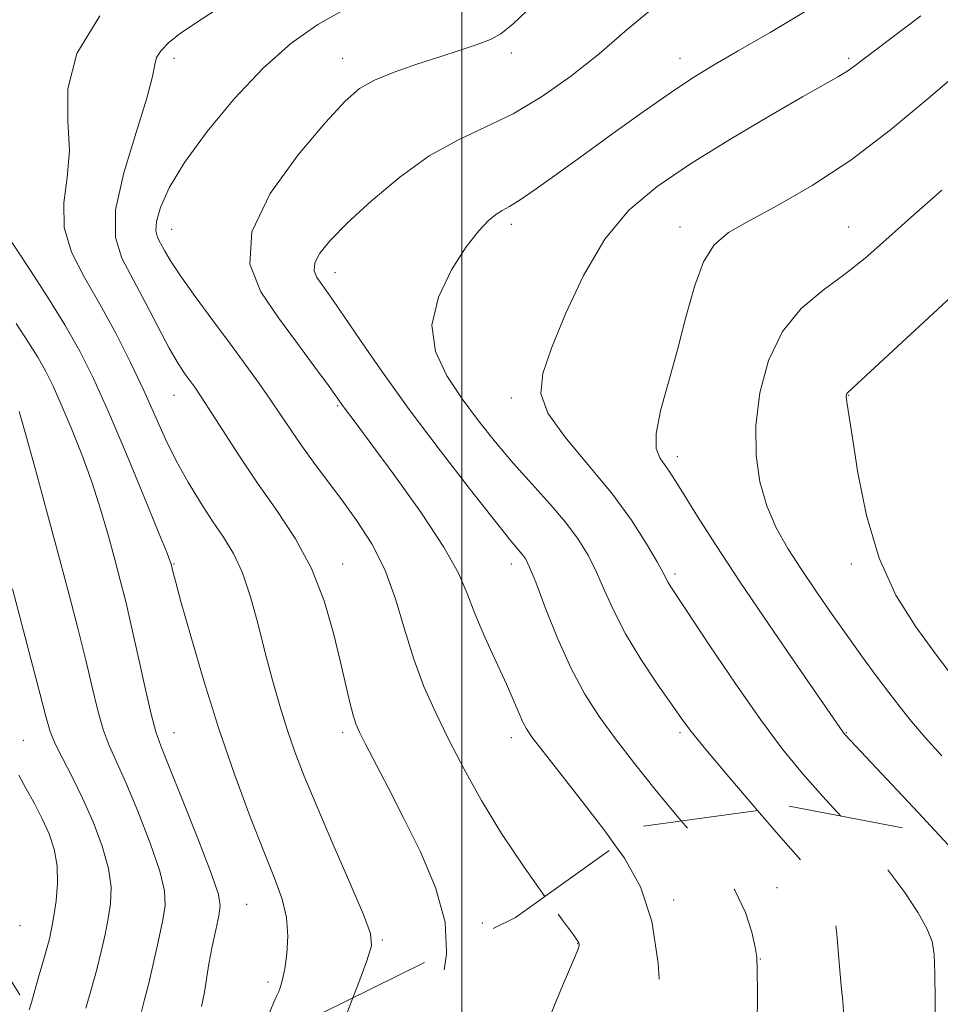
# Model space of a CAD drawing. Extents: x 2137300 to 2140200, y 297300 to 300200.
# Drawn here: x 2137908 to 2138099, y 298279 to 298483 of the extents above; entities that cross this region are included whole.
import ezdxf

# ---------------------------------------------------------------- set-up
doc = ezdxf.new("R2010")
doc.units = 0
doc.header["$MEASUREMENT"] = 0
doc.linetypes.add('DGN Style 2', pattern=[39.879531, 23.927719, -15.951813])
doc.linetypes.add('DGN Style 3', pattern=[55.831344, 39.879531, -15.951813])
for name, color, linetype, lineweight in [('CONTOUR INDEX', 41, 'Continuous', 13), ('CONTOUR INDEX DASHED', 41, 'DGN Style 3', 13), ('CONTOUR INTERMEDIATE', 44, 'Continuous', 0), ('CONTOUR INTERMEDIATE DASHED', 44, 'DGN Style 3', 0), ('GRID LINE', 7, 'Continuous', 0), ('OBSCURED GROUND BOUNDARY', 84, 'DGN Style 2', 0), ('SPOT DTM OBSCURED', 7, 'Continuous', 0), ('SPOT ELEVATION DTM', 2, 'Continuous', 13)]:
    doc.layers.add(name, color=color, linetype=linetype, lineweight=lineweight)

msp = doc.modelspace()

# ---------------------------------------------------------------- linework, layer by layer
at = {"layer": 'CONTOUR INDEX', "flags": 128}
for points, elevation in [([(2137996.846, 298289.619), (2137996.552, 298295.682), (2137994.569, 298302.933), (2137991.44, 298310.335), (2137987.936, 298317.388), (2137984.727, 298323.634), (2137980.059, 298332.654), (2137978.802, 298335.141), (2137978.043, 298336.893), (2137977.47, 298338.714), (2137976.81, 298341.301), (2137975.955, 298344.918), (2137974.84, 298349.718), (2137973.382, 298355.722), (2137971.432, 298362.404), (2137968.827, 298369.102), (2137965.484, 298375.31), (2137961.644, 298381.144), (2137957.633, 298386.878), (2137953.766, 298392.634), (2137950.336, 298397.948), (2137947.627, 298402.207), (2137945.81, 298405.002), (2137944.611, 298406.753), (2137942.553, 298409.584), (2137941.161, 298411.714), (2137939.318, 298414.9), (2137936.955, 298419.357), (2137934.311, 298424.454), (2137929.486, 298433.542), (2137928.142, 298437.885), (2137928.197, 298443.574), (2137929.901, 298451.291), (2137932.427, 298459.66), (2137934.675, 298466.792), (2137935.84, 298471.294), (2137936.292, 298473.752), (2137936.694, 298475.247), (2137937.611, 298476.69), (2137939.214, 298478.313), (2137941.576, 298480.177), (2137944.777, 298482.369), (2137948.937, 298485.079)], 970), ([(2138078.653, 298317.735), (2138074.914, 298321.825), (2138070.729, 298326.559), (2138066.58, 298331.63), (2138061.995, 298337.768), (2138056.737, 298345.321), (2138051.514, 298353.095), (2138043.402, 298365.35), (2138042.848, 298366.247), (2138041.809, 298368.239), (2138040.55, 298370.535), (2138038.369, 298374.283), (2138035.215, 298379.199), (2138031.097, 298384.826), (2138026.206, 298390.707), (2138021.448, 298396.376), (2138017.91, 298401.369), (2138016.425, 298405.488), (2138016.816, 298409.606), (2138018.651, 298414.862), (2138021.544, 298421.977), (2138025.283, 298429.985), (2138029.7, 298437.5), (2138034.707, 298443.504), (2138040.534, 298448.448), (2138047.493, 298453.151), (2138055.616, 298458.174), (2138063.821, 298463.053), (2138070.747, 298467.067), (2138078.183, 298471.278), (2138079.906, 298472.312), (2138081.408, 298473.371), (2138088.215, 298478.57), (2138095.316, 298483.902)], 960), ([(2137922.034, 298277.84), (2137923.204, 298281.933), (2137924.275, 298285.893), (2137925.208, 298289.627), (2137925.999, 298293.134), (2137926.653, 298296.436), (2137927.134, 298299.612), (2137927.236, 298302.964), (2137926.711, 298306.853), (2137925.402, 298311.494), (2137923.515, 298316.53), (2137921.344, 298321.46), (2137919.17, 298325.86), (2137917.208, 298329.622), (2137915.657, 298332.717), (2137914.607, 298335.319), (2137913.7, 298338.423), (2137912.469, 298343.226), (2137910.618, 298350.375), (2137906.794, 298364.942)], 980)]:
    msp.add_lwpolyline(points, dxfattribs=dict(at, elevation=elevation))
at = {"layer": 'CONTOUR INDEX DASHED', "flags": 128}
for points, elevation in [([(2137576.826, 297933.865), (2137579.109, 297934.843), (2137583.577, 297936.975), (2137586.598, 297938.382), (2137588.449, 297939.182), (2137589.601, 297939.663), (2137590.537, 297940.146), (2137591.771, 297941.087), (2137593.825, 297942.977), (2137601.445, 297950.375), (2137606.627, 297955.236), (2137612.313, 297960.333), (2137617.894, 297965.221), (2137622.692, 297969.449), (2137626.27, 297972.661), (2137629.154, 297974.887), (2137632.113, 297976.251), (2137635.691, 297976.897), (2137639.538, 297977.042), (2137643.082, 297976.919), (2137647.952, 297976.592), (2137649.484, 297976.56), (2137650.813, 297976.805), (2137653.012, 297977.863), (2137657.334, 297980.359), (2137664.478, 297984.597), (2137672.932, 297989.575), (2137680.628, 297993.97), (2137686.021, 297996.811), (2137689.648, 297998.554), (2137692.565, 298000.009), (2137695.592, 298001.797), (2137698.594, 298003.78), (2137701.197, 298005.631), (2137703.149, 298007.132), (2137704.687, 298008.513), (2137706.17, 298010.117), (2137707.853, 298012.162), (2137709.567, 298014.371), (2137711.037, 298016.346), (2137712.09, 298017.889), (2137712.96, 298019.613), (2137713.982, 298022.335), (2137715.385, 298026.549), (2137716.974, 298031.451), (2137718.453, 298035.92), (2137719.592, 298039.08), (2137720.437, 298041.062), (2137721.107, 298042.245), (2137721.692, 298042.964), (2137722.178, 298043.373), (2137722.526, 298043.579), (2137722.733, 298043.67), (2137722.944, 298043.646), (2137724.115, 298043.159), (2137725.526, 298042.604), (2137727.843, 298041.749), (2137731.299, 298040.579), (2137735.979, 298039.3), (2137741.931, 298038.177), (2137748.973, 298037.417), (2137756, 298036.994), (2137761.68, 298036.825), (2137765.25, 298036.882), (2137768.233, 298037.339), (2137772.724, 298038.428), (2137780.063, 298040.242), (2137795.806, 298044.118), (2137799.95, 298045.162), (2137801.619, 298045.609), (2137802.038, 298045.751), (2137802.346, 298045.893), (2137803.313, 298046.398), (2137809.661, 298049.812), (2137814.693, 298052.398), (2137819.686, 298054.696), (2137823.865, 298056.183), (2137827.47, 298057.051), (2137834.817, 298058.331), (2137838.882, 298059.075), (2137843.017, 298059.862), (2137847.081, 298060.672), (2137851.061, 298061.553), (2137854.975, 298062.571), (2137858.818, 298063.759), (2137862.496, 298065.024), (2137865.892, 298066.24), (2137868.907, 298067.305), (2137871.502, 298068.196), (2137873.653, 298068.916), (2137875.394, 298069.481), (2137876.98, 298069.975), (2137878.722, 298070.499), (2137880.949, 298071.141), (2137884.043, 298071.944), (2137888.403, 298072.935), (2137894.178, 298074.126), (2137900.517, 298075.449), (2137906.32, 298076.819), (2137910.742, 298078.16), (2137913.975, 298079.432), (2137916.466, 298080.608), (2137918.612, 298081.681), (2137920.618, 298082.734), (2137922.637, 298083.875), (2137924.834, 298085.216), (2137927.415, 298086.896), (2137930.597, 298089.061), (2137934.46, 298091.758), (2137938.53, 298094.643), (2137942.199, 298097.271), (2137944.997, 298099.301), (2137947.009, 298100.791), (2137948.463, 298101.9), (2137949.561, 298102.766), (2137951.071, 298103.995), (2137951.789, 298104.552), (2137953.393, 298105.732), (2137976.16, 298122.286), (2137986.589, 298129.919), (2137989.598, 298132.085), (2137992.957, 298134.455), (2137996.545, 298136.922), (2138000.248, 298139.39), (2138003.994, 298141.824), (2138007.716, 298144.202), (2138018.132, 298150.767), (2138019.249, 298151.556), (2138021.033, 298152.912), (2138024.117, 298155.292), (2138027.999, 298158.379), (2138031.896, 298161.662), (2138035.208, 298164.718), (2138038.084, 298167.464), (2138040.859, 298169.909), (2138043.819, 298172.121), (2138047.069, 298174.43), (2138050.665, 298177.231), (2138054.558, 298180.727), (2138058.28, 298184.357), (2138063.125, 298189.248), (2138064.371, 298190.383), (2138065.692, 298191.398), (2138067.667, 298192.837), (2138070.407, 298194.907), (2138073.904, 298197.733), (2138078.037, 298201.304), (2138082.231, 298205.058), (2138085.794, 298208.298), (2138088.214, 298210.518), (2138089.696, 298211.974), (2138090.623, 298213.114), (2138091.322, 298214.359), (2138091.911, 298216.017), (2138092.451, 298218.372), (2138093.645, 298225.3), (2138094.43, 298229.058), (2138095.389, 298232.52), (2138096.375, 298235.905), (2138097.204, 298239.565), (2138097.735, 298243.734), (2138098.024, 298248.156), (2138098.173, 298252.454), (2138098.266, 298256.436), (2138098.32, 298260.652), (2138098.332, 298265.837), (2138098.302, 298272.375), (2138098.244, 298279.256), (2138098.174, 298285.118), (2138098.052, 298289.018), (2138097.627, 298291.686), (2138096.592, 298294.268), (2138094.699, 298297.676), (2138091.938, 298301.891), (2138088.361, 298306.656), (2138084.08, 298311.723), (2138078.653, 298317.735)], 960), ([(2137500, 298002.161), (2137500.92, 298002.57), (2137519.433, 298010.672), (2137527.468, 298014.08), (2137536.083, 298017.52), (2137544.563, 298020.64), (2137552.223, 298023.428), (2137558.387, 298025.958), (2137562.607, 298028.249), (2137565.347, 298030.11), (2137567.296, 298031.294), (2137569.135, 298031.722), (2137571.491, 298031.97), (2137574.981, 298032.782), (2137579.995, 298034.677), (2137586.021, 298037.277), (2137592.319, 298039.981), (2137598.344, 298042.344), (2137604.318, 298044.552), (2137610.657, 298046.947), (2137617.526, 298049.724), (2137624.088, 298052.489), (2137629.255, 298054.701), (2137632.352, 298055.99), (2137634.347, 298056.683), (2137636.622, 298057.275), (2137644.337, 298059.158), (2137652.35, 298061.078), (2137653.243, 298061.303), (2137653.881, 298061.514), (2137655.026, 298062.019), (2137657.527, 298063.166), (2137661.889, 298065.183), (2137667.257, 298067.83), (2137672.438, 298070.743), (2137676.523, 298073.614), (2137679.739, 298076.332), (2137682.597, 298078.837), (2137685.539, 298081.134), (2137688.718, 298083.478), (2137692.219, 298086.19), (2137696.053, 298089.477), (2137699.945, 298093.104), (2137703.55, 298096.72), (2137706.571, 298100.001), (2137708.903, 298102.715), (2137710.491, 298104.652), (2137711.43, 298105.653), (2137712.407, 298105.754), (2137714.261, 298105.043), (2137717.532, 298103.666), (2137721.571, 298102.001), (2137725.436, 298100.487), (2137728.401, 298099.456), (2137730.634, 298098.815), (2137732.521, 298098.367), (2137734.517, 298097.98), (2137737.35, 298097.786), (2137741.813, 298097.984), (2137748.321, 298098.684), (2137762.686, 298100.531), (2137767.914, 298101.106), (2137771.639, 298101.47), (2137774.375, 298101.813), (2137776.66, 298102.308), (2137779.112, 298103.064), (2137782.37, 298104.174), (2137786.842, 298105.671), (2137792.015, 298107.348), (2137797.145, 298108.938), (2137801.633, 298110.23), (2137805.466, 298111.227), (2137808.775, 298111.986), (2137811.749, 298112.589), (2137814.795, 298113.22), (2137818.374, 298114.086), (2137822.905, 298115.41), (2137828.624, 298117.47), (2137835.721, 298120.561), (2137844.1, 298124.758), (2137852.508, 298129.268), (2137865.792, 298136.611), (2137866.751, 298137.106), (2137867.438, 298137.396), (2137868.646, 298137.765), (2137871.136, 298138.449), (2137884.648, 298142.118), (2137887.585, 298142.946), (2137889.761, 298143.747), (2137892.261, 298144.994), (2137895.834, 298146.99), (2137899.883, 298149.349), (2137903.479, 298151.515), (2137905.984, 298153.119), (2137907.949, 298154.531), (2137910.216, 298156.31), (2137913.39, 298158.86), (2137917.109, 298161.961), (2137920.771, 298165.239), (2137923.882, 298168.349), (2137928.322, 298173.187), (2137929.811, 298174.647), (2137931.22, 298175.884), (2137932.983, 298177.465), (2137935.387, 298179.788), (2137938.136, 298182.587), (2137940.789, 298185.431), (2137943.003, 298187.986), (2137944.827, 298190.314), (2137946.409, 298192.578), (2137949.323, 298197.135), (2137950.797, 298199.171), (2137952.446, 298200.972), (2137954.729, 298203.058), (2137958.186, 298206.081), (2137963.063, 298210.398), (2137973.075, 298219.311), (2137976.062, 298221.939), (2137977.65, 298223.357), (2137978.387, 298224.134), (2137978.751, 298224.74), (2137979.077, 298225.567), (2137979.296, 298225.775), (2137979.752, 298226.173), (2137980.607, 298227.15), (2137981.961, 298228.967), (2137983.659, 298231.371), (2137985.481, 298233.977), (2137987.256, 298236.541), (2137988.996, 298239.363), (2137990.759, 298242.886), (2137992.547, 298247.34), (2137994.135, 298252.131), (2137995.24, 298256.452), (2137995.673, 298259.703), (2137995.609, 298262.094), (2137995.316, 298264.037), (2137995.01, 298265.865), (2137994.693, 298267.591), (2137994.316, 298269.147), (2137993.462, 298271.704), (2137993.267, 298272.875), (2137993.414, 298274.176), (2137993.939, 298276.046), (2137994.857, 298278.992), (2137996.05, 298283.386), (2137996.873, 298289.052), (2137996.846, 298289.619)], 970)]:
    msp.add_lwpolyline(points, dxfattribs=dict(at, elevation=elevation))
at = {"layer": 'CONTOUR INTERMEDIATE', "flags": 128}
for points, elevation in [([(2138017.262, 298301.061), (2138012.946, 298307.098), (2138008.26, 298314.088), (2138004.097, 298320.966), (2138000.501, 298327.499), (2137997.369, 298333.581), (2137994.606, 298339.19), (2137992.175, 298344.639), (2137990.049, 298350.328), (2137988.158, 298356.51), (2137986.255, 298362.858), (2137984.047, 298368.9), (2137981.333, 298374.268), (2137978.271, 298379.032), (2137975.111, 298383.366), (2137972.072, 298387.412), (2137969.255, 298391.188), (2137966.733, 298394.678), (2137964.528, 298397.9), (2137962.475, 298401), (2137960.358, 298404.16), (2137957.983, 298407.557), (2137955.235, 298411.355), (2137952.023, 298415.711), (2137948.362, 298420.645), (2137944.713, 298425.608), (2137941.648, 298429.911), (2137939.582, 298433.039), (2137938.319, 298435.17), (2137937.508, 298436.655), (2137936.886, 298437.859), (2137936.551, 298439.215), (2137936.689, 298441.166), (2137937.512, 298444.099), (2137939.334, 298448.16), (2137942.494, 298453.435), (2137947.161, 298459.847), (2137952.821, 298466.661), (2137958.788, 298472.98), (2137964.529, 298478.101), (2137970.121, 298482.097), (2137975.793, 298485.238)], 968), ([(2138031.946, 298311.54), (2138029.677, 298314.669), (2138025.039, 298320.691), (2138016.887, 298331.125), (2138014.633, 298334.058), (2138013.419, 298335.814), (2138012.68, 298337.223), (2138011.909, 298339.021), (2138010.846, 298341.563), (2138009.289, 298345.112), (2138007.152, 298349.757), (2138004.802, 298354.9), (2138002.721, 298359.77), (2138001.147, 298363.912), (2137999.34, 298368.133), (2137996.314, 298373.554), (2137991.492, 298380.82), (2137985.914, 298388.659), (2137981.026, 298395.32), (2137977.924, 298399.497), (2137975.509, 298402.71), (2137972.334, 298407.106), (2137969.545, 298410.938), (2137965.95, 298415.848), (2137962.009, 298421.201), (2137958.318, 298426.564), (2137956.031, 298432.314), (2137956.442, 298439.03), (2137960.288, 298446.957), (2137966.074, 298455.005), (2137971.75, 298461.747), (2137975.795, 298466.152), (2137978.812, 298468.765), (2137981.937, 298470.523), (2137986.012, 298472.192), (2137990.719, 298473.845), (2137995.448, 298475.383), (2137999.675, 298476.731), (2138003.223, 298477.917), (2138006.001, 298478.995), (2138008.141, 298480.171), (2138010.664, 298482.252), (2138014.815, 298486.196)], 966), ([(2138045.556, 298316.726), (2138044.695, 298317.739), (2138040.164, 298323.226), (2138035.852, 298328.648), (2138031.944, 298333.74), (2138028.557, 298338.382), (2138025.548, 298343.054), (2138022.706, 298348.382), (2138019.907, 298354.687), (2138017.359, 298361.055), (2138015.356, 298366.263), (2138014.086, 298369.43), (2138013.319, 298371.038), (2138012.718, 298371.909), (2138010.211, 298374.899), (2138006.989, 298378.889), (2138001.834, 298385.432), (2137995.522, 298393.615), (2137989.124, 298402.154), (2137983.545, 298409.928), (2137979.023, 298416.469), (2137975.631, 298421.473), (2137973.363, 298424.785), (2137971.905, 298426.853), (2137970.866, 298428.276), (2137969.971, 298429.576), (2137969.417, 298430.97), (2137969.516, 298432.598), (2137970.563, 298434.623), (2137972.769, 298437.293), (2137976.324, 298440.88), (2137981.282, 298445.468), (2137987.145, 298450.39), (2137993.275, 298454.792), (2137999.177, 298458.088), (2138004.908, 298460.762), (2138010.667, 298463.565), (2138016.591, 298467.093), (2138022.59, 298471.31), (2138028.512, 298476.021), (2138034.309, 298481.014), (2138040.349, 298486.005)], 964), ([(2138061.398, 298318.88), (2138061.021, 298319.316), (2138055.44, 298325.862), (2138050.686, 298331.524), (2138047.636, 298335.288), (2138045.605, 298338.004), (2138043.52, 298340.988), (2138040.595, 298345.217), (2138037.208, 298350.307), (2138034.025, 298355.537), (2138031.549, 298360.316), (2138029.63, 298364.581), (2138027.953, 298368.399), (2138026.215, 298371.87), (2138024.165, 298375.223), (2138021.565, 298378.722), (2138018.271, 298382.563), (2138014.531, 298386.689), (2138010.685, 298390.978), (2138007.009, 298395.335), (2138003.506, 298399.778), (2138000.116, 298404.351), (2137996.915, 298409.11), (2137994.55, 298414.161), (2137993.805, 298419.621), (2137995.163, 298425.47), (2137997.894, 298431.133), (2138000.966, 298435.899), (2138003.538, 298439.238), (2138005.543, 298441.352), (2138007.109, 298442.626), (2138008.424, 298443.461), (2138009.931, 298444.321), (2138012.137, 298445.687), (2138015.444, 298447.942), (2138019.844, 298451.07), (2138025.225, 298454.961), (2138031.37, 298459.421), (2138037.647, 298463.937), (2138043.319, 298467.917), (2138047.949, 298470.986), (2138052.29, 298473.642), (2138057.392, 298476.604), (2138064.042, 298480.447), (2138071.963, 298485.181)], 962), ([(2137977.419, 298280.002), (2137978.433, 298282.603), (2137980.315, 298287.645), (2137981.285, 298290.783), (2137981.114, 298293.365), (2137979.621, 298297.298), (2137976.794, 298303.877), (2137973.286, 298311.956), (2137969.919, 298319.78), (2137967.325, 298326.018), (2137965.381, 298331.057), (2137963.775, 298335.708), (2137962.246, 298340.643), (2137960.736, 298345.965), (2137959.238, 298351.637), (2137957.736, 298357.541), (2137956.176, 298363.251), (2137954.491, 298368.26), (2137952.627, 298372.247), (2137950.559, 298375.624), (2137948.268, 298378.988), (2137945.771, 298382.806), (2137943.215, 298387.027), (2137940.78, 298391.469), (2137938.573, 298396.018), (2137934.044, 298406.07), (2137931.281, 298411.893), (2137928.199, 298417.994), (2137924.939, 298423.987), (2137921.72, 298429.575), (2137919.052, 298434.834), (2137917.525, 298439.931), (2137917.464, 298445.034), (2137918.154, 298450.314), (2137918.615, 298455.941), (2137918.29, 298462.066), (2137918.296, 298468.754), (2137920.168, 298476.052), (2137924.935, 298483.859)], 972), ([(2138099.002, 298313.869), (2138094.7, 298318.458), (2138079.558, 298334.631), (2138079.293, 298334.942), (2138079.073, 298335.238), (2138069.816, 298348.68), (2138063.808, 298357.447), (2138057.815, 298366.313), (2138052.812, 298373.904), (2138048.944, 298379.939), (2138046.145, 298384.412), (2138044.299, 298387.403), (2138043.075, 298389.338), (2138042.092, 298390.729), (2138041.098, 298392.104), (2138040.378, 298394.051), (2138040.347, 298397.173), (2138041.28, 298401.886), (2138042.891, 298407.845), (2138044.754, 298414.519), (2138046.538, 298421.35), (2138048.295, 298427.675), (2138050.172, 298432.805), (2138052.377, 298436.32), (2138055.361, 298438.86), (2138059.638, 298441.336), (2138065.548, 298444.525), (2138072.753, 298448.681), (2138080.743, 298453.928), (2138088.976, 298460.201), (2138096.771, 298466.684), (2138103.416, 298472.373)], 958), ([(2138099.631, 298330.213), (2138096.17, 298334.064), (2138093.369, 298337.348), (2138090.974, 298340.335), (2138088.628, 298343.399), (2138086.041, 298346.847), (2138083.188, 298350.719), (2138080.108, 298354.985), (2138076.864, 298359.583), (2138073.602, 298364.311), (2138070.491, 298368.935), (2138067.683, 298373.305), (2138065.262, 298377.61), (2138063.298, 298382.125), (2138061.869, 298387.093), (2138061.081, 298392.626), (2138061.05, 298398.806), (2138061.888, 298405.577), (2138063.693, 298412.342), (2138066.562, 298418.368), (2138070.477, 298423.129), (2138074.983, 298426.918), (2138079.509, 298430.236), (2138083.698, 298433.568), (2138088.035, 298437.344), (2138093.216, 298441.977), (2138099.63, 298447.651)], 956), ([(2137959.795, 298276.053), (2137961.025, 298279.07), (2137961.657, 298280.511), (2137962.028, 298281.31), (2137962.414, 298282.287), (2137962.848, 298283.784), (2137963.301, 298286.022), (2137963.713, 298289.122), (2137963.897, 298292.799), (2137963.635, 298296.665), (2137962.744, 298300.51), (2137961.189, 298304.85), (2137958.97, 298310.376), (2137956.136, 298317.591), (2137952.92, 298326.233), (2137949.604, 298335.846), (2137946.464, 298345.838), (2137943.762, 298355.068), (2137941.75, 298362.256), (2137940.593, 298366.509), (2137940.079, 298368.483), (2137939.688, 298370.12), (2137939.535, 298370.577), (2137938.867, 298372.289), (2137937.178, 298376.478), (2137934.175, 298383.827), (2137930.424, 298392.876), (2137926.705, 298401.627), (2137923.581, 298408.585), (2137920.745, 298414.268), (2137917.676, 298419.695), (2137914.059, 298425.556), (2137910.41, 298431.215), (2137905.713, 298438.345)], 974), ([(2138102.676, 298345.695), (2138098.52, 298351.139), (2138094.215, 298357.009), (2138090.127, 298363.584), (2138086.639, 298371.27), (2138084.038, 298380.148), (2138082.242, 298388.998), (2138081.078, 298396.276), (2138080.016, 298403.222), (2138079.865, 298404.316), (2138079.822, 298404.915), (2138079.849, 298405.261), (2138079.929, 298405.457), (2138080.109, 298405.658), (2138082.097, 298407.475), (2138111.818, 298435.027)], 954), ([(2137946.019, 298278.196), (2137946.655, 298281.137), (2137947.555, 298287.085), (2137948.214, 298290.621), (2137948.952, 298294.146), (2137949.582, 298297.052), (2137949.885, 298299.091), (2137949.505, 298301.455), (2137948.054, 298305.695), (2137945.363, 298312.724), (2137942.139, 298320.901), (2137939.308, 298327.946), (2137937.544, 298332.287), (2137936.505, 298335.192), (2137935.601, 298338.636), (2137934.376, 298344.042), (2137932.932, 298350.619), (2137931.508, 298357.022), (2137930.279, 298362.25), (2137929.162, 298366.679), (2137928.01, 298371.028), (2137926.691, 298375.873), (2137925.137, 298381.216), (2137923.293, 298386.918), (2137921.158, 298392.778), (2137918.94, 298398.37), (2137916.9, 298403.206), (2137915.209, 298406.973), (2137913.674, 298410.049), (2137912.013, 298412.986), (2137909.991, 298416.258), (2137907.572, 298420.015)], 976), ([(2137933.532, 298277.178), (2137934.213, 298279.649), (2137934.996, 298282.786), (2137935.979, 298286.987), (2137937.019, 298291.63), (2137937.914, 298295.841), (2137938.449, 298299.084), (2137938.363, 298302.176), (2137937.383, 298306.274), (2137935.383, 298312.109), (2137932.827, 298318.716), (2137930.326, 298324.703), (2137926.857, 298332.407), (2137925.629, 298335.677), (2137924.492, 298339.681), (2137923.316, 298344.521), (2137921.989, 298350.124), (2137920.408, 298356.459), (2137918.533, 298363.668), (2137916.332, 298371.937), (2137913.848, 298381.169), (2137911.407, 298390.143), (2137909.409, 298397.357), (2137908.141, 298401.73)], 978), ([(2137910.26, 298277.509), (2137910.707, 298279.049), (2137912.216, 298284.285), (2137913.554, 298289), (2137914.437, 298292.267), (2137914.978, 298294.638), (2137915.392, 298297.031), (2137915.819, 298300.14), (2137916.109, 298303.753), (2137916.039, 298307.432), (2137915.444, 298310.841), (2137914.381, 298314.035), (2137912.967, 298317.169), (2137911.327, 298320.342), (2137909.637, 298323.415), (2137908.084, 298326.195)], 982)]:
    msp.add_lwpolyline(points, dxfattribs=dict(at, elevation=elevation))
at = {"layer": 'CONTOUR INTERMEDIATE DASHED', "flags": 128}
for points, elevation in [([(2137535.199, 297937.567), (2137536.007, 297938.135), (2137541.045, 297942.192), (2137546.045, 297946.323), (2137551.165, 297950.1), (2137556.433, 297953.172), (2137561.357, 297955.503), (2137565.315, 297957.136), (2137567.954, 297958.194), (2137570, 297959.115), (2137572.451, 297960.416), (2137576.069, 297962.53), (2137580.686, 297965.542), (2137585.899, 297969.453), (2137591.321, 297974.14), (2137596.625, 297978.994), (2137601.498, 297983.287), (2137605.726, 297986.468), (2137609.481, 297988.712), (2137613.036, 297990.373), (2137616.617, 297991.761), (2137620.277, 297992.993), (2137624.025, 297994.144), (2137627.807, 297995.253), (2137631.315, 297996.236), (2137634.178, 297996.975), (2137636.215, 297997.381), (2137638.007, 297997.478), (2137640.328, 297997.318), (2137643.849, 297997.048), (2137648.839, 297997.207), (2137655.466, 297998.431), (2137663.586, 298001.072), (2137671.809, 298004.356), (2137678.433, 298007.224), (2137682.235, 298008.894), (2137683.913, 298009.678), (2137684.646, 298010.165), (2137685.461, 298010.881), (2137695.103, 298019.811), (2137697.918, 298022.514), (2137699.723, 298024.415), (2137700.711, 298025.707), (2137701.26, 298026.744), (2137702.529, 298029.874), (2137703.963, 298033.218), (2137706.272, 298038.281), (2137709.158, 298044.048), (2137712.19, 298049.167), (2137714.981, 298052.601), (2137717.301, 298054.553), (2137718.963, 298055.539), (2137719.954, 298055.972), (2137720.961, 298055.856), (2137722.848, 298055.089), (2137726.189, 298053.657), (2137730.392, 298051.879), (2137734.576, 298050.157), (2137738.098, 298048.815), (2137741.26, 298047.857), (2137744.605, 298047.206), (2137748.57, 298046.828), (2137753.185, 298046.867), (2137758.378, 298047.51), (2137764.014, 298048.845), (2137769.705, 298050.564), (2137775, 298052.258), (2137779.582, 298053.612), (2137783.658, 298054.673), (2137787.565, 298055.583), (2137791.582, 298056.487), (2137795.744, 298057.556), (2137800.023, 298058.968), (2137804.331, 298060.804), (2137808.331, 298062.764), (2137811.621, 298064.451), (2137813.945, 298065.577), (2137815.625, 298066.28), (2137817.125, 298066.805), (2137818.842, 298067.35), (2137820.899, 298067.929), (2137823.349, 298068.508), (2137826.239, 298069.074), (2137829.6, 298069.68), (2137833.456, 298070.402), (2137837.775, 298071.284), (2137846.695, 298073.202), (2137850.693, 298074.051), (2137854.152, 298074.796), (2137856.969, 298075.449), (2137859.092, 298076.024), (2137860.672, 298076.528), (2137863.029, 298077.357), (2137864.33, 298077.791), (2137866.134, 298078.367), (2137868.738, 298079.178), (2137872.329, 298080.273), (2137877.066, 298081.693), (2137882.936, 298083.421), (2137889.23, 298085.223), (2137895.063, 298086.806), (2137899.752, 298087.965), (2137903.414, 298088.83), (2137906.367, 298089.616), (2137908.941, 298090.534), (2137911.51, 298091.783), (2137914.464, 298093.559), (2137918.018, 298095.939), (2137921.706, 298098.527), (2137929.256, 298103.932), (2137929.841, 298104.366), (2137930.772, 298105.12), (2137935.899, 298109.432), (2137939.968, 298112.834), (2137944.13, 298116.244), (2137947.814, 298119.153), (2137951.133, 298121.67), (2137954.372, 298124.057), (2137965.053, 298131.87), (2137976.825, 298140.607), (2137978.42, 298141.764), (2137984.595, 298146.155), (2137989.093, 298149.325), (2137993.231, 298152.202), (2137996.252, 298154.229), (2137998.613, 298155.698), (2138004.196, 298158.905), (2138007.782, 298161.149), (2138011.435, 298163.848), (2138014.812, 298166.923), (2138020.26, 298172.557), (2138022.194, 298174.295), (2138023.621, 298175.321), (2138024.604, 298175.883), (2138025.399, 298176.388), (2138027.044, 298177.894), (2138030.771, 298181.623), (2138037.238, 298188.214), (2138044.806, 298195.972), (2138051.264, 298202.62), (2138054.955, 298206.45), (2138056.446, 298208.028), (2138059.151, 298210.96), (2138060.123, 298211.969), (2138061.55, 298213.389), (2138063.57, 298215.315), (2138066.212, 298217.789), (2138069.078, 298220.633), (2138071.662, 298223.613), (2138073.586, 298226.529), (2138074.977, 298229.322), (2138076.088, 298231.965), (2138077.113, 298234.588), (2138078.016, 298237.96), (2138078.702, 298243.007), (2138079.108, 298250.218), (2138079.298, 298258.345), (2138079.368, 298265.704), (2138079.393, 298271.012), (2138079.368, 298274.587), (2138079.266, 298277.15), (2138079.07, 298279.379), (2138078.81, 298281.795), (2138078.523, 298284.877), (2138078.227, 298288.895), (2138077.852, 298293.277), (2138077.304, 298297.244), (2138076.505, 298300.215), (2138075.433, 298302.425), (2138074.08, 298304.31), (2138072.361, 298306.343), (2138069.878, 298309.144), (2138066.159, 298313.369), (2138061.398, 298318.88)], 962), ([(2137515.752, 297953.083), (2137518.653, 297955.127), (2137525.467, 297960.411), (2137530.375, 297964.314), (2137534.176, 297967.407), (2137537.987, 297970.621), (2137542.653, 297974.656), (2137547.948, 297979.296), (2137558.48, 297988.61), (2137562.978, 297992.432), (2137566.628, 297995.155), (2137569.321, 297996.546), (2137571.494, 297997.07), (2137573.717, 297997.365), (2137576.449, 297997.923), (2137579.711, 297998.647), (2137583.408, 297999.29), (2137587.385, 297999.677), (2137591.229, 297999.896), (2137594.459, 298000.105), (2137596.846, 298000.456), (2137599.143, 298001.091), (2137602.355, 298002.151), (2137607.248, 298003.727), (2137613.659, 298005.722), (2137621.185, 298007.995), (2137629.326, 298010.371), (2137637.169, 298012.561), (2137643.698, 298014.245), (2137648.173, 298015.199), (2137650.948, 298015.583), (2137652.652, 298015.654), (2137653.848, 298015.642), (2137654.839, 298015.676), (2137655.861, 298015.86), (2137657.178, 298016.288), (2137659.153, 298017.021), (2137662.177, 298018.11), (2137666.447, 298019.597), (2137671.383, 298021.489), (2137676.212, 298023.784), (2137680.324, 298026.498), (2137683.764, 298029.718), (2137686.737, 298033.552), (2137689.45, 298038.02), (2137692.11, 298042.796), (2137694.922, 298047.471), (2137698.02, 298051.691), (2137701.253, 298055.339), (2137704.399, 298058.354), (2137707.276, 298060.716), (2137709.878, 298062.57), (2137712.24, 298064.101), (2137717.413, 298067.37), (2137718.116, 298067.79), (2137718.491, 298067.874), (2137718.86, 298067.692), (2137719.562, 298067.285), (2137721.007, 298066.575), (2137723.624, 298065.45), (2137727.619, 298063.869), (2137736.805, 298060.325), (2137740.369, 298058.904), (2137742.977, 298057.828), (2137744.773, 298057.075), (2137745.922, 298056.611), (2137746.67, 298056.359), (2137747.279, 298056.234), (2137747.992, 298056.177), (2137748.97, 298056.247), (2137750.353, 298056.528), (2137752.323, 298057.11), (2137755.238, 298058.089), (2137765.252, 298061.545), (2137771.654, 298063.716), (2137777.606, 298065.672), (2137782.278, 298067.107), (2137785.905, 298068.108), (2137788.989, 298068.862), (2137791.924, 298069.53), (2137794.67, 298070.179), (2137797.077, 298070.85), (2137799.083, 298071.582), (2137803.076, 298073.327), (2137805.736, 298074.386), (2137809.064, 298075.597), (2137813.134, 298076.98), (2137817.897, 298078.513), (2137822.816, 298080.017), (2137827.232, 298081.269), (2137830.746, 298082.133), (2137834.006, 298082.815), (2137837.919, 298083.602), (2137843.06, 298084.705), (2137848.674, 298086.012), (2137853.671, 298087.331), (2137857.227, 298088.489), (2137859.582, 298089.388), (2137861.239, 298089.95), (2137862.65, 298090.15), (2137864.064, 298090.181), (2137865.676, 298090.294), (2137867.72, 298090.702), (2137870.574, 298091.486), (2137880.117, 298094.311), (2137886.126, 298096.144), (2137891.584, 298097.934), (2137895.657, 298099.466), (2137898.56, 298100.688), (2137900.769, 298101.585), (2137902.736, 298102.226), (2137904.815, 298102.999), (2137907.336, 298104.375), (2137910.479, 298106.636), (2137913.812, 298109.324), (2137918.865, 298113.549), (2137921.853, 298115.963), (2137923.028, 298116.995), (2137929.285, 298122.638), (2137934.115, 298126.931), (2137938.898, 298131.035), (2137942.894, 298134.222), (2137946.221, 298136.639), (2137949.213, 298138.648), (2137952.185, 298140.586), (2137955.372, 298142.685), (2137958.995, 298145.151), (2137963.161, 298148.094), (2137967.541, 298151.25), (2137971.697, 298154.26), (2137975.374, 298156.891), (2137979.058, 298159.416), (2137983.418, 298162.232), (2137988.827, 298165.569), (2137994.475, 298168.97), (2138002.357, 298173.641), (2138004.159, 298174.772), (2138005.336, 298175.685), (2138006.497, 298176.833), (2138007.986, 298178.536), (2138010.084, 298181.078), (2138015.932, 298188.251), (2138018.459, 298191.299), (2138020.019, 298193.077), (2138021.011, 298194.072), (2138022.054, 298195.05), (2138023.641, 298196.638), (2138025.752, 298198.922), (2138028.242, 298201.855), (2138034.195, 298209.415), (2138037.941, 298213.872), (2138042.273, 298218.579), (2138046.603, 298223.033), (2138050.189, 298226.65), (2138052.52, 298229.1), (2138054.008, 298231.082), (2138055.292, 298233.553), (2138056.846, 298237.139), (2138058.48, 298241.157), (2138059.833, 298244.592), (2138060.642, 298246.683), (2138061.15, 298248.07), (2138061.221, 298248.522), (2138061.269, 298250.329), (2138061.301, 298254.947), (2138061.326, 298263.121), (2138061.354, 298281.021), (2138061.339, 298285.899), (2138061.215, 298288.456), (2138060.883, 298290.54), (2138060.206, 298293.627), (2138058.913, 298297.697), (2138056.694, 298302.359), (2138053.364, 298307.285), (2138049.223, 298312.411), (2138045.556, 298316.726)], 964), ([(2137626.482, 297935.261), (2137629.767, 297936.73), (2137633.296, 297938.316), (2137636.427, 297939.7), (2137639.281, 297940.913), (2137642.034, 297942.011), (2137644.869, 297943.087), (2137647.994, 297944.38), (2137651.624, 297946.167), (2137655.821, 297948.688), (2137660.022, 297952.042), (2137663.513, 297956.293), (2137665.837, 297961.376), (2137667.581, 297966.7), (2137669.591, 297971.545), (2137672.465, 297975.349), (2137675.807, 297978.178), (2137678.97, 297980.252), (2137681.506, 297981.793), (2137683.761, 297983.022), (2137686.279, 297984.156), (2137689.404, 297985.343), (2137692.68, 297986.448), (2137695.452, 297987.265), (2137697.232, 297987.66), (2137698.749, 297987.854), (2137699.145, 297988.047), (2137699.455, 297988.325), (2137699.891, 297988.875), (2137700.488, 297989.467), (2137701.939, 297990.786), (2137707.589, 297995.812), (2137710.387, 297998.38), (2137712.327, 298000.307), (2137713.787, 298001.925), (2137715.38, 298003.764), (2137719.84, 298008.805), (2137721.76, 298011.108), (2137722.888, 298012.7), (2137723.527, 298013.799), (2137724.156, 298014.772), (2137725.135, 298015.927), (2137726.343, 298017.322), (2137727.539, 298018.952), (2137728.522, 298020.763), (2137729.256, 298022.496), (2137729.744, 298023.841), (2137730.022, 298024.573), (2137730.268, 298024.812), (2137730.693, 298024.763), (2137731.483, 298024.625), (2137732.729, 298024.576), (2137734.498, 298024.788), (2137739.815, 298026.069), (2137743.416, 298026.631), (2137747.691, 298026.833), (2137752.734, 298026.785), (2137758.656, 298026.68), (2137765.41, 298026.683), (2137772.339, 298026.857), (2137778.631, 298027.237), (2137783.716, 298027.868), (2137787.993, 298028.813), (2137792.105, 298030.147), (2137796.537, 298031.888), (2137801.14, 298033.842), (2137805.608, 298035.763), (2137809.694, 298037.464), (2137813.396, 298038.993), (2137816.771, 298040.461), (2137819.855, 298041.93), (2137822.598, 298043.281), (2137824.929, 298044.348), (2137826.866, 298045.031), (2137828.79, 298045.478), (2137834.382, 298046.482), (2137838.341, 298047.254), (2137842.872, 298048.221), (2137847.775, 298049.374), (2137852.778, 298050.655), (2137857.587, 298051.994), (2137861.945, 298053.316), (2137868.843, 298055.524), (2137871.281, 298056.254), (2137873.342, 298056.837), (2137875.404, 298057.435), (2137877.84, 298058.183), (2137881.002, 298059.097), (2137885.235, 298060.162), (2137890.664, 298061.339), (2137896.523, 298062.492), (2137901.824, 298063.458), (2137905.822, 298064.137), (2137908.743, 298064.664), (2137911.053, 298065.231), (2137913.185, 298066.004), (2137915.421, 298067.034), (2137918.008, 298068.341), (2137921.193, 298069.986), (2137925.227, 298072.182), (2137930.364, 298075.18), (2137936.616, 298079.05), (2137943.035, 298083.134), (2137948.434, 298086.593), (2137951.951, 298088.817), (2137954.039, 298090.119), (2137955.473, 298091.039), (2137956.909, 298092.03), (2137958.503, 298093.196), (2137960.292, 298094.554), (2137962.409, 298096.177), (2137965.386, 298098.381), (2137969.857, 298101.543), (2137976.076, 298105.798), (2137982.79, 298110.324), (2137991.644, 298116.247), (2137993.262, 298117.311), (2137994.333, 298117.983), (2137995.845, 298118.916), (2137998.308, 298120.461), (2138002.114, 298122.895), (2138007.38, 298126.31), (2138023.835, 298137.067), (2138033.079, 298143.009), (2138036.202, 298145.039), (2138038.384, 298146.542), (2138040.235, 298148.111), (2138042.642, 298150.553), (2138046.205, 298154.365), (2138050.378, 298158.796), (2138054.331, 298162.784), (2138057.442, 298165.523), (2138059.928, 298167.23), (2138062.216, 298168.379), (2138064.627, 298169.376), (2138067.047, 298170.349), (2138069.256, 298171.357), (2138071.116, 298172.459), (2138072.825, 298173.702), (2138074.665, 298175.132), (2138076.852, 298176.785), (2138082.074, 298180.675), (2138084.903, 298182.842), (2138087.699, 298185.049), (2138090.306, 298187.187), (2138092.621, 298189.225), (2138094.747, 298191.419), (2138096.836, 298194.102), (2138098.981, 298197.486), (2138101.032, 298201.297), (2138102.781, 298205.138), (2138104.07, 298208.674), (2138104.957, 298211.8), (2138105.554, 298214.47), (2138106.023, 298216.801), (2138106.734, 298219.565), (2138108.11, 298223.697), (2138110.377, 298229.725), (2138112.991, 298236.566), (2138115.209, 298242.73), (2138116.476, 298247.177), (2138116.963, 298250.667), (2138117.027, 298254.411), (2138116.97, 298259.225), (2138116.8, 298268.607), (2138116.732, 298271.257), (2138116.581, 298273.137), (2138116.22, 298275.495), (2138115.568, 298279.214), (2138114.718, 298283.737), (2138113.81, 298288.146), (2138112.928, 298291.751), (2138111.941, 298294.783), (2138110.665, 298297.701), (2138108.994, 298300.821), (2138107.146, 298303.887), (2138105.417, 298306.499), (2138103.928, 298308.483), (2138102.095, 298310.566), (2138099.002, 298313.869)], 958), ([(2137504.097, 297962.384), (2137505.125, 297963.163), (2137509.594, 297966.727), (2137516.635, 297972.379), (2137524.784, 297978.942), (2137532.08, 297984.856), (2137537.048, 297988.945), (2137540.151, 297991.575), (2137542.338, 297993.496), (2137544.483, 297995.357), (2137547.168, 297997.396), (2137550.901, 297999.752), (2137555.999, 298002.455), (2137562.01, 298005.104), (2137568.291, 298007.196), (2137574.393, 298008.437), (2137580.64, 298009.391), (2137587.551, 298010.836), (2137595.34, 298013.284), (2137603.007, 298016.184), (2137609.249, 298018.72), (2137613.158, 298020.287), (2137615.424, 298021.114), (2137617.129, 298021.64), (2137639.243, 298028.033), (2137644.853, 298029.642), (2137648.672, 298030.709), (2137653.937, 298032.115), (2137660.651, 298033.935), (2137663.603, 298034.717), (2137665.506, 298035.186), (2137667.502, 298035.637), (2137668.461, 298035.912), (2137669.479, 298036.266), (2137670.407, 298036.673), (2137671.133, 298037.114), (2137671.686, 298037.607), (2137672.135, 298038.18), (2137672.678, 298038.994), (2137674.048, 298040.741), (2137677.109, 298044.25), (2137682.401, 298049.977), (2137689.159, 298056.899), (2137696.293, 298063.619), (2137702.839, 298069.006), (2137708.345, 298072.968), (2137712.483, 298075.675), (2137717.043, 298078.575), (2137717.385, 298078.718), (2137717.891, 298078.537), (2137718.995, 298077.877), (2137720.962, 298076.672), (2137723.374, 298075.217), (2137725.644, 298073.898), (2137727.401, 298072.996), (2137729.14, 298072.382), (2137731.569, 298071.821), (2137735.191, 298071.157), (2137739.689, 298070.546), (2137744.536, 298070.223), (2137749.348, 298070.382), (2137754.297, 298071.076), (2137759.697, 298072.318), (2137765.715, 298074.066), (2137771.949, 298076.046), (2137777.85, 298077.932), (2137782.974, 298079.461), (2137787.284, 298080.647), (2137793.769, 298082.324), (2137796.316, 298083.012), (2137798.792, 298083.753), (2137801.56, 298084.669), (2137805.204, 298085.903), (2137810.369, 298087.604), (2137817.314, 298089.81), (2137824.778, 298092.121), (2137831.115, 298094.029), (2137835.151, 298095.17), (2137837.592, 298095.767), (2137839.616, 298096.187), (2137842.203, 298096.773), (2137845.551, 298097.756), (2137849.665, 298099.343), (2137854.405, 298101.6), (2137859.06, 298104.037), (2137862.776, 298106.026), (2137864.989, 298107.11), (2137866.29, 298107.526), (2137867.56, 298107.679), (2137869.483, 298107.926), (2137871.965, 298108.422), (2137874.72, 298109.271), (2137877.48, 298110.512), (2137880.071, 298111.923), (2137882.341, 298113.219), (2137884.206, 298114.18), (2137885.865, 298114.863), (2137887.587, 298115.391), (2137889.623, 298115.872), (2137892.161, 298116.355), (2137895.371, 298116.873), (2137899.289, 298117.465), (2137903.417, 298118.191), (2137907.122, 298119.118), (2137909.98, 298120.347), (2137912.418, 298122.103), (2137915.073, 298124.648), (2137918.388, 298128.102), (2137922.033, 298132.036), (2137925.484, 298135.882), (2137928.321, 298139.166), (2137930.534, 298141.791), (2137932.218, 298143.755), (2137933.467, 298145.09), (2137934.375, 298145.957), (2137935.037, 298146.553), (2137936.005, 298147.498), (2137936.509, 298147.944), (2137937.281, 298148.51), (2137939.041, 298149.691), (2137967.951, 298168.922), (2137969.341, 298169.912), (2137972.651, 298172.322), (2137978.387, 298176.562), (2137985.397, 298181.941), (2137992.118, 298187.493), (2137997.314, 298192.414), (2138001.076, 298196.556), (2138003.824, 298199.931), (2138005.958, 298202.618), (2138007.788, 298204.949), (2138009.605, 298207.321), (2138011.623, 298210.029), (2138013.768, 298212.962), (2138015.892, 298215.908), (2138017.904, 298218.743), (2138019.943, 298221.698), (2138022.204, 298225.095), (2138027.393, 298233.116), (2138029.627, 298236.488), (2138031.193, 298238.68), (2138032.19, 298239.96), (2138032.819, 298240.79), (2138033.277, 298241.621), (2138033.76, 298242.859), (2138038.001, 298255.317), (2138040.574, 298262.997), (2138041.006, 298264.447), (2138041.257, 298266.61), (2138041.366, 298270.904), (2138041.306, 298278.196), (2138040.795, 298287.159), (2138039.488, 298295.911), (2138037.124, 298303.04), (2138033.795, 298308.989), (2138031.946, 298311.54)], 966), ([(2137500, 297983.914), (2137501.285, 297984.465), (2137507.967, 297988.289), (2137520.54, 297996.567), (2137526.102, 297999.763), (2137531.196, 298002.22), (2137535.935, 298004.169), (2137540.466, 298005.85), (2137545.08, 298007.537), (2137550.106, 298009.518), (2137555.7, 298011.941), (2137561.334, 298014.408), (2137566.307, 298016.386), (2137570.161, 298017.524), (2137573.391, 298018.207), (2137576.736, 298019.003), (2137580.764, 298020.354), (2137585.374, 298022.2), (2137590.298, 298024.353), (2137595.263, 298026.622), (2137599.973, 298028.793), (2137604.127, 298030.647), (2137607.541, 298032.046), (2137613.413, 298034.271), (2137616.634, 298035.561), (2137620.348, 298037.03), (2137624.694, 298038.616), (2137629.711, 298040.252), (2137635.036, 298041.842), (2137640.204, 298043.289), (2137644.847, 298044.519), (2137652.686, 298046.517), (2137656.091, 298047.422), (2137659.298, 298048.363), (2137662.415, 298049.419), (2137665.588, 298050.734), (2137669.094, 298052.731), (2137673.247, 298055.898), (2137678.273, 298060.518), (2137684.058, 298066.036), (2137690.398, 298071.69), (2137696.995, 298076.814), (2137703.15, 298081.119), (2137708.062, 298084.409), (2137711.173, 298086.587), (2137712.877, 298087.932), (2137713.806, 298088.821), (2137714.485, 298089.558), (2137715.366, 298090.604), (2137715.577, 298090.829), (2137715.797, 298090.852), (2137716.214, 298090.692), (2137716.98, 298090.375), (2137718.108, 298089.95), (2137719.571, 298089.473), (2137721.355, 298088.977), (2137723.474, 298088.417), (2137725.955, 298087.722), (2137728.772, 298086.864), (2137731.701, 298085.954), (2137734.468, 298085.143), (2137737.027, 298084.579), (2137740.234, 298084.388), (2137745.172, 298084.697), (2137752.435, 298085.559), (2137760.654, 298086.746), (2137767.969, 298087.961), (2137772.971, 298088.962), (2137776.04, 298089.74), (2137778.01, 298090.34), (2137779.682, 298090.834), (2137781.748, 298091.386), (2137798.521, 298095.64), (2137801.087, 298096.312), (2137803.135, 298096.908), (2137830.596, 298105.44), (2137835.281, 298106.918), (2137838.66, 298108.02), (2137840.844, 298108.819), (2137842.901, 298109.798), (2137846.138, 298111.544), (2137851.405, 298114.4), (2137857.714, 298117.752), (2137863.621, 298120.746), (2137868.032, 298122.737), (2137871.263, 298123.929), (2137873.98, 298124.734), (2137876.716, 298125.496), (2137879.457, 298126.28), (2137882.056, 298127.078), (2137884.456, 298127.887), (2137886.977, 298128.715), (2137890.027, 298129.569), (2137893.842, 298130.459), (2137897.943, 298131.394), (2137901.678, 298132.382), (2137904.586, 298133.486), (2137906.988, 298134.976), (2137909.401, 298137.179), (2137912.222, 298140.276), (2137915.38, 298143.885), (2137918.686, 298147.48), (2137921.95, 298150.636), (2137927.582, 298155.638), (2137929.663, 298157.649), (2137931.528, 298159.492), (2137933.581, 298161.309), (2137936.131, 298163.215), (2137939.093, 298165.22), (2137942.289, 298167.307), (2137945.565, 298169.498), (2137948.877, 298171.957), (2137952.21, 298174.888), (2137955.597, 298178.428), (2137959.269, 298182.467), (2137963.506, 298186.83), (2137968.405, 298191.29), (2137973.316, 298195.404), (2137977.41, 298198.677), (2137981.564, 298201.935), (2137982.372, 298202.597), (2137982.97, 298203.178), (2137983.797, 298204.153), (2137992.787, 298215.418), (2137994.968, 298218.203), (2137995.574, 298219.042), (2137995.866, 298219.468), (2137996.777, 298220.859), (2137997.854, 298222.438), (2137999.869, 298225.299), (2138003.019, 298229.72), (2138006.649, 298234.934), (2138009.893, 298239.915), (2138012.074, 298243.861), (2138013.284, 298246.869), (2138013.803, 298249.261), (2138013.913, 298251.378), (2138013.897, 298253.628), (2138014.035, 298256.438), (2138014.521, 298260.028), (2138015.188, 298263.785), (2138015.781, 298266.89), (2138016.109, 298268.753), (2138016.33, 298270.336), (2138016.507, 298271.161), (2138016.953, 298272.586), (2138017.852, 298274.98), (2138019.289, 298278.498), (2138020.953, 298282.452), (2138023.422, 298288.278), (2138023.974, 298289.629), (2138024.246, 298290.372), (2138024.37, 298290.835), (2138024.387, 298291.157), (2138024.311, 298291.424), (2138024.063, 298291.838), (2138023.18, 298293.059), (2138021.101, 298295.857), (2138017.262, 298301.061)], 968), ([(2137500, 298015.847), (2137501.762, 298016.623), (2137512.11, 298021.148), (2137535.301, 298031.213), (2137536.28, 298031.611), (2137537.057, 298031.901), (2137537.793, 298032.199), (2137538.462, 298032.549), (2137539.158, 298033.055), (2137540.472, 298034.058), (2137543.114, 298035.957), (2137552.745, 298042.589), (2137557.736, 298046.121), (2137561.618, 298048.989), (2137564.805, 298051.066), (2137568.024, 298052.336), (2137571.818, 298052.881), (2137575.991, 298053.157), (2137580.166, 298053.717), (2137584.094, 298054.932), (2137588.052, 298056.455), (2137592.445, 298057.756), (2137597.58, 298058.49), (2137603.352, 298059.055), (2137609.558, 298060.034), (2137615.956, 298061.825), (2137622.155, 298064.097), (2137627.727, 298066.337), (2137632.379, 298068.127), (2137636.344, 298069.44), (2137639.989, 298070.342), (2137643.675, 298070.989), (2137647.737, 298071.871), (2137652.505, 298073.567), (2137658.093, 298076.408), (2137663.755, 298079.751), (2137668.529, 298082.71), (2137671.794, 298084.688), (2137674.282, 298086.264), (2137677.063, 298088.308), (2137680.907, 298091.432), (2137685.371, 298095.205), (2137689.714, 298098.939), (2137693.324, 298102.071), (2137696.128, 298104.552), (2137698.181, 298106.459), (2137699.597, 298107.931), (2137700.696, 298109.351), (2137701.857, 298111.167), (2137703.331, 298113.641), (2137706.131, 298118.467), (2137706.854, 298119.662), (2137707.322, 298120.031), (2137707.934, 298119.893), (2137709.006, 298119.511), (2137710.516, 298118.949), (2137712.354, 298118.215), (2137714.409, 298117.333), (2137716.545, 298116.375), (2137720.564, 298114.544), (2137722.537, 298113.711), (2137724.77, 298112.879), (2137727.386, 298112.026), (2137730.079, 298111.221), (2137732.436, 298110.559), (2137734.181, 298110.114), (2137735.595, 298109.888), (2137737.092, 298109.866), (2137739.109, 298110.025), (2137742.157, 298110.313), (2137746.766, 298110.674), (2137753.188, 298111.083), (2137760.564, 298111.658), (2137767.76, 298112.55), (2137773.876, 298113.847), (2137778.963, 298115.38), (2137783.307, 298116.915), (2137787.274, 298118.293), (2137791.538, 298119.64), (2137796.851, 298121.157), (2137803.609, 298122.955), (2137810.783, 298124.793), (2137816.986, 298126.341), (2137821.202, 298127.369), (2137823.895, 298128.044), (2137825.901, 298128.634), (2137828.021, 298129.414), (2137830.928, 298130.699), (2137835.26, 298132.813), (2137841.327, 298135.909), (2137848.125, 298139.452), (2137854.321, 298142.739), (2137862.572, 298147.214), (2137866.08, 298149.034), (2137870.182, 298151.018), (2137874.724, 298153.05), (2137879.337, 298154.911), (2137883.704, 298156.445), (2137887.697, 298157.758), (2137891.241, 298159.018), (2137894.317, 298160.383), (2137897.15, 298161.963), (2137900.022, 298163.855), (2137906.346, 298168.389), (2137909.442, 298170.428), (2137912.237, 298171.962), (2137914.687, 298173.132), (2137916.785, 298174.178), (2137918.527, 298175.285), (2137919.939, 298176.422), (2137921.05, 298177.504), (2137921.942, 298178.517), (2137922.91, 298179.74), (2137924.298, 298181.52), (2137926.324, 298184.081), (2137928.698, 298187.146), (2137930.998, 298190.313), (2137932.922, 298193.297), (2137934.626, 298196.287), (2137936.384, 298199.59), (2137938.488, 298203.443), (2137941.309, 298207.815), (2137945.238, 298212.607), (2137950.401, 298217.762), (2137955.868, 298223.403), (2137960.445, 298229.693), (2137963.247, 298236.599), (2137964.62, 298243.297), (2137965.608, 298252.283), (2137965.976, 298254.399), (2137966.422, 298255.963), (2137967.031, 298257.672), (2137967.836, 298259.598), (2137968.858, 298261.658), (2137970.128, 298263.883), (2137971.716, 298266.759), (2137973.701, 298270.891), (2137976.069, 298276.538), (2137977.419, 298280.002)], 972)]:
    msp.add_lwpolyline(points, dxfattribs=dict(at, elevation=elevation))
at = {"layer": 'GRID LINE', "flags": 128}
msp.add_lwpolyline([(2138000, 297500), (2138000, 300000)], dxfattribs=at)
at = {"layer": 'OBSCURED GROUND BOUNDARY'}
for points in [[(2137500, 298333.7, 1017.958), (2137500.197, 298333.7, 1017.958), (2137502.18, 298335.37, 1017.9), (2137553.8, 298345.98, 1016.1), (2137578.01, 298350.95, 1015.26), (2137625.2, 298360.82, 1011.92), (2137688.92, 298396.58, 1011.23), (2137768.72, 298474.13, 1002.91), (2137783.16, 298507.44, 997.3), (2137811.8, 298514.74, 989.98), (2137840.23, 298472.77, 987.39), (2137864.39, 298422.34, 986.91), (2137886.42, 298367.15, 984.37), (2137895.68, 298300.89, 986.17), (2137913.57, 298272.2, 984.79)], [(2137970.81, 298276.73, 979.44), (2138011.15, 298296.7, 975.73), (2138037.72, 298315.66, 969.38), (2138067.94, 298319.77, 961.96), (2138105, 298312.73, 961.38), (2138138.88, 298307.29, 957.51), (2138163.27, 298310.9, 954.75), (2138193.02, 298332.5, 949.56), (2138235.89, 298322.25, 948.82), (2138248.39, 298268.69, 944.42)]]:
    msp.add_polyline3d(points, dxfattribs=at)
at = {"layer": 'SPOT DTM OBSCURED'}
for p in [(2138065.44, 298302.89, 963.21), (2138043.97, 298300.31, 965.67), (2138024.09, 298291.22, 968.04), (2138061.97, 298288.05, 963.94)]:
    msp.add_point(p, dxfattribs=at)
at = {"layer": 'SPOT ELEVATION DTM'}
for p in [(2137940.33, 298475.07, 969.56), (2137975.33, 298475.07, 966.69), (2138010.33, 298476.13, 965.54), (2138045.33, 298475.07, 962.63), (2138080.33, 298475.07, 960.27), (2138010.33, 298440.6, 961.6), (2137939.8, 298439.54, 967.21), (2138045.33, 298440.07, 958.59), (2138080.33, 298440.07, 956.81), (2137973.7, 298430.54, 963.36), (2137940.33, 298405.07, 970.79), (2138010.33, 298404.54, 960.34), (2138080.33, 298405.07, 953.94), (2137974.26, 298402.96, 966.16), (2138044.75, 298392.36, 957.5), (2137940.33, 298370.07, 973.89), (2137975.33, 298370.07, 969.31), (2138010.33, 298370.07, 964.54), (2138080.86, 298370.07, 954.45), (2138044.26, 298367.96, 959.68), (2137940.33, 298335.07, 975.25), (2137975.33, 298335.07, 970.39), (2138010.33, 298334.01, 966.5), (2138045.33, 298335.07, 962.28), (2138079.8, 298335.07, 957.92), (2137909.03, 298333.47, 981.06), (2137955.41, 298299.4, 975.07), (2137908.37, 298294.97, 983.19), (2138004.27, 298295.53, 969.45), (2137983.51, 298291.98, 971.81), (2137959.81, 298283.29, 974.38)]:
    msp.add_point(p, dxfattribs=at)

doc.saveas('drawing.dxf')
